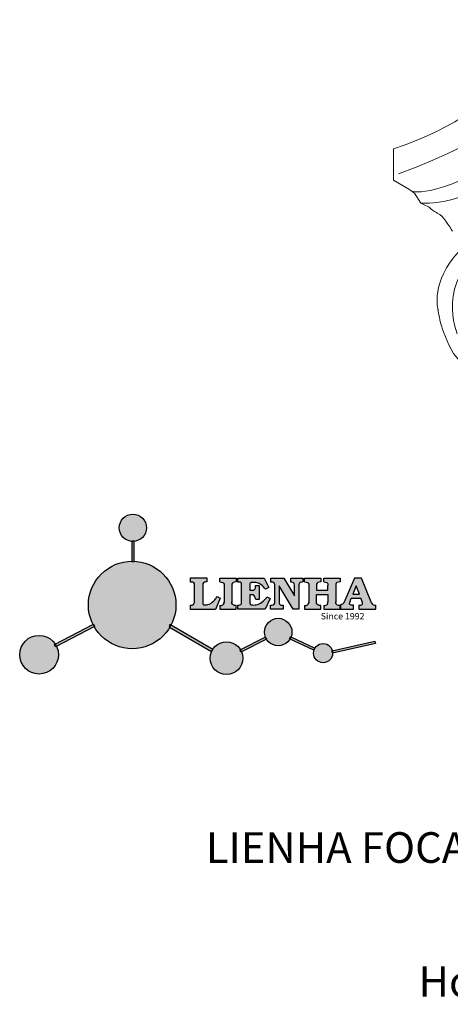
# Model space of a CAD drawing. Units: millimetres. Extents: x 8767 to 9310, y 1314 to 1762.
# Drawn here: x 8767 to 8948, y 1314 to 1728 of the extents above; entities that cross this region are included whole.
import ezdxf

# ---------------------------------------------------------------- set-up
doc = ezdxf.new("R2010")
doc.units = ezdxf.units.MM
for name, color, linetype in [('columnas', 6, 'Continuous'), ('layer 1', 7, 'Continuous'), ('圖層1', 7, 'Continuous')]:
    doc.layers.add(name, color=color, linetype=linetype)
doc.styles.get("Standard").update_dxf_attribs({"font": 'txt', "bigfont": 'gbcbig.shx'})

# ---------------------------------------------------------------- blocks, each defined once
blk = doc.blocks.new('sssss')
h = blk.add_hatch(color=251)
h.dxf.hatch_style = 1
h.paths.add_polyline_path([(8751.35785266179, 682.5198962996559, 0.115350839675678), (8752.910808476643, 675.8780180328757), (8753.053770307119, 675.9532474022342), (8753.441175242953, 675.191660310317), (8753.311215727534, 675.1234981482563, 0.7701892049085174), (8781.317635308911, 682.5198962996559, 0.4015392785660513), (8766.988651646274, 697.4856392909896), (8766.988628702971, 697.4495991211959), (8766.188628702972, 697.4495991211959), (8766.188660180871, 697.4990457442988, 0.4113015592972947)])
h.paths.add_polyline_path([(8766.193034388352, 704.3702093493187), (8766.993034388352, 704.3702093493187), (8766.992998943068, 704.3145306135957, 0.3889664689607633), (8771.244479564895, 708.9527880404106, 1), (8761.932777841048, 708.9527880404106, 0.3895088785995507), (8766.192998463279, 704.3137769429977)])
h.paths.add_polyline_path([(8766.188660180871, 697.4990457442988, -0.01335534559742372), (8766.988651646274, 697.4856392909896), (8766.992998943068, 704.3145306135957, -0.04303630846394867), (8766.192998463279, 704.3137769429977)])
h.paths.add_polyline_path([(8739.723569385544, 668.938629546423), (8740.112123785992, 668.2007373094414), (8753.311215727534, 675.1234981482563, -0.0142583688957946), (8752.910808476643, 675.8780180328757)])
h.paths.add_polyline_path([(8741.071877051349, 665.4811088033853, 1), (8727.824243612824, 665.4811088033853, 1)])
h.paths.add_polyline_path([(8804.216158116145, 664.2853381157565, -1), (8793.036771613963, 664.2853381157565, -0.1069263683947251), (8793.536545022114, 666.5956165911216), (8778.935616004683, 675.0200409426359), (8779.252624535027, 675.7836259672475), (8793.929552149953, 667.3157970889195, -0.7478900698552828)])
h.paths.add_polyline_path([(8793.929552149953, 667.3157970889195), (8793.94681870416, 667.3058351793037), (8793.534736895885, 666.5916288453201, 0.1067283034962338), (8793.036771613963, 664.2853381157565, 1), (8804.216158116145, 664.2853381157565, 0.09851064394386425), (8803.790504990859, 666.4248147387581), (8803.57622136904, 666.3160438186017), (8803.262984380384, 667.128152277601), (8803.398093877984, 667.196734207713, 0.5530574665496997)], flags=16)
h.paths.add_polyline_path([(8803.398093877984, 667.196734207713, -0.03878743004510442), (8803.790504990859, 666.4248147387581), (8812.297121523303, 670.7427952722056), (8811.905173807188, 671.5149499625581)])
h.paths.add_polyline_path([(8811.649470965556, 673.2408957926285, 0.7625205117181535), (8820.378743312991, 670.8450613645762), (8820.254454865824, 670.9037677241782), (8820.602570268205, 671.6407700368762), (8820.732392289998, 671.5794499506628, 0.09070736688855544), (8821.036303574394, 673.2408957926285, 1)])
h.paths.add_polyline_path([(8820.732392289998, 671.5794499506628, -0.04349955818087825), (8820.378743312991, 670.8450613645762), (8828.56968267585, 666.9761560666396, -0.06251000547456693), (8828.904114188479, 667.719621822813)])
h.paths.add_polyline_path([(8828.425563815892, 666.015603342198, 1), (8834.971770068836, 666.0156033421923), (8834.841964589084, 666.8079758307266), (8834.872651236114, 666.8149954734813, 0.6439082228864659), (8829.009408456743, 667.8813720508111), (8828.54944748288, 666.9075791672745, 0.06911170800943003)])
h.paths.add_polyline_path([(8834.872651236114, 666.8149954734813, -0.06175990561412845), (8834.971770068836, 666.0156033421954), (8849.604579836556, 669.3598517725634), (8849.425220126055, 670.1439298687903)])
h = blk.add_hatch(color=251)
h.dxf.hatch_style = 1
h.paths.add_polyline_path([(8781.317635308911, 682.5198962996559, 0.4015392785660513), (8766.988651646274, 697.4856392909896), (8766.988628702971, 697.4495991211959), (8766.188628702972, 697.4495991211959), (8766.188660180871, 697.4990457442988, 0.4113015592972947), (8751.35785266179, 682.5198962996559, 1)])
h.paths.add_polyline_path([(8766.993034388352, 704.3702093493187), (8766.193034388352, 704.3702093493187), (8766.188628702972, 697.4495991211959), (8766.988628702971, 697.4495991211959)])
h.paths.add_polyline_path([(8766.992998943068, 704.3145306135957, -0.04303630846394868), (8766.192998463279, 704.3137769429977), (8766.188628702972, 697.4495991211959), (8766.988628702971, 697.4495991211959)], flags=17)
h = blk.add_hatch(color=251)
h.dxf.hatch_style = 1
h.paths.add_polyline_path([(8741.071877051349, 665.4811088033853, 1), (8727.824243612824, 665.4811088033853, 1)])
h.paths.add_polyline_path([(8781.317635308911, 682.5198962996559, 0.4015392785660513), (8766.988651646274, 697.4856392909896), (8766.988628702971, 697.4495991211959), (8766.188628702972, 697.4495991211959), (8766.188660180871, 697.4990457442988, 0.4113015592972948), (8751.35785266179, 682.5198962996559, 1)])
h.paths.add_polyline_path([(8804.216158116145, 664.2853381157565, 0.09851064394386422), (8803.790504990859, 666.4248147387581), (8803.57622136904, 666.3160438186017), (8803.262984380384, 667.128152277601), (8803.398093877984, 667.196734207713, 0.7577400124336191), (8793.036771613963, 664.2853381157565, 1)])
h.paths.add_polyline_path([(8821.036303574394, 673.2408957926285, 1), (8811.649470965556, 673.2408957926285, 0.7625205117181535), (8820.378743312991, 670.8450613645762), (8820.254454865824, 670.9037677241782), (8820.602570268205, 671.6407700368762), (8820.732392289998, 671.5794499506628, 0.09070736688855524)])
h.paths.add_polyline_path([(8834.971770068836, 666.0156033421953), (8834.841964589084, 666.8079758307266), (8834.872651236114, 666.8149954734813, 0.8836650257984343), (8828.425563815892, 666.015603342198, 1)])
h = blk.add_hatch(color=251)
h.dxf.hatch_style = 1
edge = h.paths.add_edge_path()
edge.add_arc((8791.663702659598, 688.975499133919), 1.429615297815799, 82.35482054634622, 144.5089244082604, ccw=False)
edge.add_line((8791.853895751636, 690.3924065012123), (8791.853895751636, 691.7561910191331))
edge.add_line((8791.853895751636, 691.7561910191331), (8786.350754618192, 691.7561910191331))
edge.add_line((8786.350754618192, 691.7561910191331), (8786.350754618192, 690.370409646408))
edge.add_arc((8786.564278732712, 689.0654641698386), 1.322299226461498, 32.67446924145531, 99.29277758435978, ccw=False)
edge.add_line((8787.677325993785, 689.7793276294152), (8787.677325993785, 689.4110294738958))
edge.add_line((8787.677325993785, 689.4110294738958), (8787.677325993785, 683.4303439289345))
edge.add_arc((8786.572618459688, 683.4863001178793), 1.106123786460196, 258.2912354742974, 357.1003042149035, ccw=False)
edge.add_line((8786.348144923333, 682.4031927998127), (8786.348144923333, 681.0036379635366))
edge.add_line((8786.348144923333, 681.0036379635366), (8794.848376331056, 681.0036379635366))
edge.add_line((8794.848376331056, 681.0036379635366), (8796.490271942648, 684.7940683722719))
edge.add_line((8796.490271942648, 684.7940683722719), (8795.395283734626, 685.3647946628487))
edge.add_spline(control_points=[(8795.395283734626, 685.3647946628486), (8795.161131906623, 685.0013114743819), (8794.478091987565, 683.9410014620921), (8792.966265353312, 682.7320947834638), (8791.461832108847, 682.4204699534286), (8790.537250955464, 682.6546555177289), (8790.512056270814, 682.9517587949645), (8790.499701365108, 683.0974515482768)], knot_values=[0, 0, 0, 0, 1.298457596043685, 3.787706373508245, 5.496753905335588, 5.909535791461151, 6.306729645288142, 6.306729645288142, 6.306729645288142, 6.306729645288142], degree=3, periodic=0)
edge.add_line((8790.499701365108, 683.0974515482768), (8790.499701365108, 689.8054996677595))
edge = h.paths.add_edge_path()
edge.add_spline(control_points=[(8800.485434816736, 689.1569915288638), (8800.482800343285, 689.4537792087385), (8800.479130638081, 689.867191343407), (8801.09429115945, 690.3315132611575), (8801.565804480024, 690.3628747815563), (8801.927754966882, 690.3869490061471)], knot_values=[0, 0, 0, 0, 0.8166137428695756, 1.137506889712446, 2.197605709666741, 2.197605709666741, 2.197605709666741, 2.197605709666741], degree=3, periodic=0)
edge.add_line((8801.927754966882, 690.3869490061471), (8801.927754966882, 691.7463635523311))
edge.add_line((8801.927754966882, 691.7463635523311), (8796.348597900667, 691.7463635523311))
edge.add_line((8796.348597900667, 691.7463635523311), (8796.348597900667, 690.3869490061471))
edge.add_spline(control_points=[(8796.348597900667, 690.3869490061471), (8796.710548387528, 690.3628747815563), (8797.1820617081, 690.3315132611577), (8797.797222229467, 689.8671913434068), (8797.793552524265, 689.4537792087386), (8797.790918050814, 689.1569915288638)], knot_values=[0, 0, 0, 0, 1.060098819954295, 1.380991966797165, 2.197605709666741, 2.197605709666741, 2.197605709666741, 2.197605709666741], degree=3, periodic=0)
edge.add_line((8797.790918050814, 689.1569915288635), (8797.790918050814, 683.5574527223752))
edge.add_spline(control_points=[(8797.790918050814, 683.557452722375), (8797.793552524265, 683.2606650425002), (8797.797222229467, 682.8472529078318), (8797.1820617081, 682.3829309900814), (8796.710548387528, 682.3515694696825), (8796.348597900667, 682.3274952450918)], knot_values=[0, 0, 0, 0, 0.8166137428695756, 1.137506889712446, 2.197605709666741, 2.197605709666741, 2.197605709666741, 2.197605709666741], degree=3, periodic=0)
edge.add_line((8796.348597900667, 682.3274952450918), (8796.348597900667, 681.0180806989079))
edge.add_line((8796.348597900667, 681.0180806989079), (8801.927754966882, 681.0180806989079))
edge.add_line((8801.927754966882, 681.0180806989079), (8801.927754966882, 682.3274952450918))
edge.add_spline(control_points=[(8801.927754966882, 682.3274952450918), (8801.565804480022, 682.3515694696827), (8801.09429115945, 682.3829309900815), (8800.479130638081, 682.8472529078318), (8800.482800343285, 683.2606650425004), (8800.485434816736, 683.557452722375)], knot_values=[0, 0, 0, 0, 1.060098819954295, 1.380991966797165, 2.197605709666741, 2.197605709666741, 2.197605709666741, 2.197605709666741], degree=3, periodic=0)
edge.add_line((8800.485434816736, 683.5574527223753), (8800.485434816736, 689.1569915288638))
edge = h.paths.add_edge_path()
edge.add_spline(control_points=[(8806.605926297067, 689.4183022678193), (8806.607609484521, 689.6135081480107), (8806.610366541096, 689.9332548608846), (8806.93509192114, 690.153448489273), (8807.750012740247, 690.1985803118275), (8808.996458488167, 690.2550522987767), (8810.782912987559, 689.4386121245492), (8811.565847944807, 688.4583098090698), (8812.017836363995, 687.8923811967405)], knot_values=[0, 0, 0, 0, 0.5483819909338147, 0.8982482434876604, 1.03770937836788, 2.995141387951216, 4.566522699949912, 6.712628108131637, 6.712628108131637, 6.712628108131637, 6.712628108131637], degree=3, periodic=0)
edge.add_line((8812.017836363995, 687.8923811967405), (8813.108442182807, 688.468619620831))
edge.add_line((8813.108442182807, 688.468619620831), (8811.574880967213, 691.7375974009063))
edge.add_line((8811.574880967213, 691.7375974009063), (8802.539536370206, 691.7375974009063))
edge.add_line((8802.539536370206, 691.7375974009063), (8802.539536370206, 690.3677583300151))
edge.add_spline(control_points=[(8802.539536370206, 690.3677583300152), (8802.647800906583, 690.3659317331537), (8803.012704501232, 690.3597752226002), (8803.69571973854, 690.1942030258169), (8803.76581945093, 689.6775186617342), (8803.797799196227, 689.4418053641906)], knot_values=[0, 0, 0, 0, 0.3307862871099867, 1.114908992996196, 1.772728144838358, 1.772728144838358, 1.772728144838358, 1.772728144838358], degree=3, periodic=0)
edge.add_line((8803.797799196227, 689.4418053641906), (8803.797799196227, 683.2212569277692))
edge.add_spline(control_points=[(8803.797799196227, 683.2212569277798), (8803.782496626478, 683.1253654671201), (8803.728305611145, 682.785784880335), (8803.182556191077, 682.4882801153461), (8802.755995987072, 682.4273982907594), (8802.56320812996, 682.3998821830937)], knot_values=[0, 0, 0, 0, 0.2839905875651189, 1.005696333160131, 1.600874103365875, 1.600874103365875, 1.600874103365875, 1.600874103365875], degree=3, periodic=0)
edge.add_line((8802.56320812996, 682.3998821830937), (8802.56320812996, 681.030129198181))
edge.add_line((8802.56320812996, 681.030129198181), (8811.858778081087, 681.030129198181))
edge.add_line((8811.858778081087, 681.030129198181), (8813.565074681092, 684.7322899973838))
edge.add_line((8813.565074681092, 684.7322899973838), (8812.462386024143, 685.2863109298561))
edge.add_spline(control_points=[(8812.462386024143, 685.2863109298561), (8812.073240864982, 684.758775357263), (8811.232838435537, 683.619503375105), (8809.41991432586, 682.662753381161), (8807.85101361242, 682.3846862463433), (8806.842633594233, 682.6691762438029), (8806.652387589367, 683.0076623526388), (8806.59691565783, 683.106358134814)], knot_values=[0, 0, 0, 0, 1.949563358444707, 4.210299792296686, 5.915088524522044, 6.723898937285173, 7.056798839589701, 7.056798839589701, 7.056798839589701, 7.056798839589701], degree=3, periodic=0)
edge.add_line((8806.59691565783, 683.106358134814), (8806.59691565783, 686.0276541392303))
edge.add_line((8806.59691565783, 686.0276541392303), (8807.451375983186, 686.0276541392303))
edge.add_spline(control_points=[(8807.451375983186, 686.0276541392304), (8807.631777656781, 686.0018420106691), (8808.128036397038, 685.9308366028594), (8808.453445931467, 685.1633521263014), (8808.572992425463, 684.640543912212), (8808.626275616922, 684.4075225224893)], knot_values=[0, 0, 0, 0, 0.5218706170763101, 1.435590090969231, 2.170323915007709, 2.170323915007709, 2.170323915007709, 2.170323915007709], degree=3, periodic=0)
edge.add_line((8808.626275616922, 684.4075225224893), (8809.825831029424, 684.4075225224893))
edge.add_line((8809.825831029424, 684.4075225224893), (8809.825831029424, 689.2053174358985))
edge.add_line((8809.825831029424, 689.2053174358985), (8808.609389011539, 689.2053174358985))
edge.add_spline(control_points=[(8808.609389011539, 689.2053174358985), (8808.593270113683, 688.9041424836149), (8808.566891112672, 688.4112617394794), (8808.292394560733, 687.6680001332286), (8807.475288722362, 687.512102178384), (8806.931844255545, 687.5409438174277), (8806.605926297065, 687.5582409079129)], knot_values=[0, 0, 0, 0, 0.9182159897946773, 1.502684658520608, 2.170044253110361, 3.169942970283343, 3.169942970283343, 3.169942970283343, 3.169942970283343], degree=3, periodic=0)
edge.add_line((8806.605926297065, 687.5582409079129), (8806.605926297065, 689.4183022678193))
edge = h.paths.add_edge_path()
edge.add_spline(control_points=[(8823.44933782195, 689.4645288139651), (8823.470750565284, 689.6674349135222), (8823.50795653071, 690.0199968065582), (8824.083301698658, 690.3700955862865), (8824.516848734287, 690.3923646603216), (8824.808460689992, 690.4073432617131)], knot_values=[0, 0, 0, 0, 0.5748148727375677, 0.9987763804044002, 1.86982421762086, 1.86982421762086, 1.86982421762086, 1.86982421762086], degree=3, periodic=0)
edge.add_line((8824.808460689992, 690.4073432617131), (8824.808460689992, 691.7375974009063))
edge.add_line((8824.808460689992, 691.7375974009063), (8820.6112744217, 691.7375974009063))
edge.add_line((8820.6112744217, 691.7375974009063), (8820.6112744217, 690.3938797395415))
edge.add_spline(control_points=[(8820.611274421699, 690.3938797395415), (8820.740705815286, 690.3818652669221), (8821.082879990032, 690.3501029398723), (8821.710721269774, 690.174045190455), (8821.852694232868, 689.705282055171), (8821.927521903086, 689.4582177371889)], knot_values=[0, 0, 0, 0, 0.3951318244673811, 1.044599012707866, 1.768374492736181, 1.768374492736181, 1.768374492736181, 1.768374492736181], degree=3, periodic=0)
edge.add_line((8821.927521903086, 689.4582177371889), (8821.927521903086, 685.6439331996263))
edge.add_line((8821.927521903086, 685.6439331996263), (8818.313832212478, 691.7375974009063))
edge.add_line((8818.313832212478, 691.7375974009063), (8813.754858767043, 691.7375974009063))
edge.add_line((8813.754858767043, 691.7375974009063), (8813.754858767043, 690.3520419540312))
edge.add_spline(control_points=[(8813.754858767043, 690.3520419540312), (8814.000393633112, 690.3433005353548), (8814.39681647435, 690.3291872728128), (8815.021101141308, 690.0884886880949), (8815.089735241465, 689.697716384108), (8815.129710683215, 689.4701138448478)], knot_values=[0, 0, 0, 0, 0.7453903512283935, 1.203453365277512, 1.842397138430019, 1.842397138430019, 1.842397138430019, 1.842397138430019], degree=3, periodic=0)
edge.add_line((8815.129710683215, 689.4701138448478), (8815.129710683215, 683.1268352278307))
edge.add_spline(control_points=[(8815.129710683215, 683.1268352278307), (8814.977355311297, 682.8989529841897), (8814.647890150387, 682.4061626143786), (8814.04876333048, 682.3962630878358), (8813.726692176246, 682.3909414233165)], knot_values=[0, 0, 0, 0, 0.7757536034393213, 1.677550207569673, 1.677550207569673, 1.677550207569673, 1.677550207569673], degree=3, periodic=0)
edge.add_line((8813.726692176246, 682.3909414233165), (8813.726692176246, 681.030129198181))
edge.add_line((8813.726692176246, 681.030129198181), (8818.018767626994, 681.030129198181))
edge.add_line((8818.018767626994, 681.030129198181), (8818.018767626994, 682.3993429275308))
edge.add_spline(control_points=[(8818.018767626994, 682.3993429275308), (8817.839811578433, 682.4080203832764), (8817.510497751382, 682.4239885843159), (8816.925121369917, 682.549629543317), (8816.752162436343, 682.9185307089359), (8816.648450589151, 683.1397359426152)], knot_values=[0, 0, 0, 0, 0.5440122659116727, 1.001088047549016, 1.685653653102974, 1.685653653102974, 1.685653653102974, 1.685653653102974], degree=3, periodic=0)
edge.add_line((8816.648450589151, 683.1397359426152), (8816.648450589151, 689.0639983688774))
edge.add_line((8816.648450589151, 689.0639983688774), (8821.468566662244, 681.030129198181))
edge.add_line((8821.468566662244, 681.030129198181), (8823.44933782195, 681.030129198181))
edge.add_line((8823.44933782195, 681.030129198181), (8823.449337821952, 689.4645288139651))
edge = h.paths.add_edge_path()
edge.add_line((8844.840856628805, 691.7463635523311), (8842.425755494807, 691.7463635523311))
edge.add_line((8842.425755494807, 691.7463635523311), (8838.821618035296, 683.2393033101043))
edge.add_spline(control_points=[(8838.821618035296, 683.2393033101043), (8838.679779689926, 683.0937724664017), (8838.353462985167, 682.7589607112665), (8837.926287443444, 682.5655278873443), (8837.68479002097, 682.4561734795275)], knot_values=[0, 0, 0, 0, 0.6046864951579742, 1.391156277249104, 1.391156277249104, 1.391156277249104, 1.391156277249104], degree=3, periodic=0)
edge.add_line((8837.684790020972, 682.4561734795275), (8837.684790020972, 681.021187626272))
edge.add_line((8837.684790020972, 681.021187626272), (8842.1334370089, 681.021187626272))
edge.add_line((8842.1334370089, 681.021187626272), (8842.1334370089, 682.4019068278502))
edge.add_spline(control_points=[(8842.1334370089, 682.4019068278502), (8841.879538554515, 682.4113613472947), (8841.422123798959, 682.4283942855658), (8840.639569031018, 682.7000771267384), (8840.759569328371, 683.1441472387181), (8840.815770709398, 683.352124669742)], knot_values=[0, 0, 0, 0, 0.7983340586575285, 1.438251285053384, 2.001963553789766, 2.001963553789766, 2.001963553789766, 2.001963553789766], degree=3, periodic=0)
edge.add_line((8840.815770709398, 683.3521246697419), (8841.362904351854, 684.8673613339147))
edge.add_line((8841.362904351854, 684.8673613339147), (8844.606623869988, 684.8673613339147))
edge.add_line((8844.606623869988, 684.8673613339147), (8845.153757512444, 683.3521246697421))
edge.add_spline(control_points=[(8845.153757512444, 683.352124669742), (8845.20995889347, 683.1441472387182), (8845.329959190825, 682.7000771267384), (8844.600554716842, 682.4468466974151), (8844.177413563157, 682.4161741539631), (8843.965981722915, 682.4070088622148)], knot_values=[0.1359712517833325, 0.1359712517833325, 0.1359712517833325, 0.1359712517833325, 0.6996835205197138, 1.33960074691557, 2.001963553789766, 2.001963553789766, 2.001963553789766, 2.001963553789766], degree=3, periodic=0)
edge.add_line((8843.965981722915, 682.4070088622148), (8843.965981722915, 681.021187626272))
edge.add_line((8843.965981722915, 681.021187626272), (8849.716279910177, 681.021187626272))
edge.add_line((8849.716279910177, 681.021187626272), (8849.716279910177, 682.3951913094019))
edge.add_arc((8849.5816458084, 683.7950444191022), 1.406312579087307, 202.4551565586334, 275.4936564268884, ccw=False)
edge.add_line((8848.281961589077, 683.2578889479926), (8844.840856628805, 691.7463635523311))
h.paths.add_polyline_path([(8841.855863552108, 686.2227956217948), (8843.02809336681, 689.0982394728584), (8844.140809101242, 686.2227956217948)], flags=16)
edge = h.paths.add_edge_path()
edge.add_spline(control_points=[(8836.049661261311, 689.1569915288638), (8836.047026787863, 689.4537792087385), (8836.04335708266, 689.867191343407), (8836.658517604024, 690.3315132611575), (8837.130030924598, 690.3628747815563), (8837.491981411458, 690.3869490061471)], knot_values=[0, 0, 0, 0, 0.8166137428695756, 1.137506889712446, 2.197605709666741, 2.197605709666741, 2.197605709666741, 2.197605709666741], degree=3, periodic=0)
edge.add_line((8837.491981411458, 690.3869490061471), (8837.491981411458, 691.7463635523311))
edge.add_line((8837.491981411458, 691.7463635523311), (8831.912824345243, 691.7463635523311))
edge.add_line((8831.912824345243, 691.7463635523311), (8831.912824345243, 690.3869490061471))
edge.add_spline(control_points=[(8831.912824345243, 690.3869490061471), (8832.274774832104, 690.3628747815563), (8832.746288152675, 690.3315132611577), (8833.361448674043, 689.8671913434068), (8833.35777896884, 689.4537792087386), (8833.35514449539, 689.1569915288638)], knot_values=[0, 0, 0, 0, 1.060098819954295, 1.380991966797165, 2.197605709666741, 2.197605709666741, 2.197605709666741, 2.197605709666741], degree=3, periodic=0)
edge.add_line((8833.35514449539, 689.1569915288633), (8833.35514449539, 687.5453255747549))
edge.add_line((8833.35514449539, 687.5453255747549), (8829.47480472186, 687.5453255747549))
edge.add_line((8829.47480472186, 687.5453255747549), (8829.47480472186, 689.1569915288622))
edge.add_spline(control_points=[(8829.47480472186, 689.1569915288638), (8829.47217024841, 689.4537792087385), (8829.468500543207, 689.867191343407), (8830.083661064575, 690.3315132611575), (8830.555174385147, 690.3628747815563), (8830.917124872007, 690.3869490061471)], knot_values=[0, 0, 0, 0, 0.8166137428695756, 1.137506889712446, 2.197605709666741, 2.197605709666741, 2.197605709666741, 2.197605709666741], degree=3, periodic=0)
edge.add_line((8830.917124872007, 690.3869490061471), (8830.917124872007, 691.7463635523311))
edge.add_line((8830.917124872007, 691.7463635523311), (8825.337967805792, 691.7463635523311))
edge.add_line((8825.337967805792, 691.7463635523311), (8825.337967805792, 690.3869490061471))
edge.add_spline(control_points=[(8825.337967805792, 690.3869490061471), (8825.69991829265, 690.3628747815563), (8826.17143161322, 690.3315132611577), (8826.786592134593, 689.8671913434068), (8826.78292242939, 689.4537792087386), (8826.780287955939, 689.1569915288638)], knot_values=[0, 0, 0, 0, 1.060098819954295, 1.380991966797165, 2.197605709666741, 2.197605709666741, 2.197605709666741, 2.197605709666741], degree=3, periodic=0)
edge.add_line((8826.780287955939, 689.1569915288624), (8826.780287955939, 683.5574527223747))
edge.add_spline(control_points=[(8826.780287955939, 683.557452722375), (8826.782922429387, 683.2606650425002), (8826.78659213459, 682.8472529078318), (8826.171431613226, 682.3829309900814), (8825.699918292652, 682.3515694696825), (8825.337967805792, 682.3274952450918)], knot_values=[0, 0, 0, 0, 0.8166137428695756, 1.137506889712446, 2.197605709666741, 2.197605709666741, 2.197605709666741, 2.197605709666741], degree=3, periodic=0)
edge.add_line((8825.337967805792, 682.3274952450918), (8825.337967805792, 681.0180806989079))
edge.add_line((8825.337967805792, 681.0180806989079), (8830.917124872007, 681.0180806989079))
edge.add_line((8830.917124872007, 681.0180806989079), (8830.917124872007, 682.3274952450918))
edge.add_spline(control_points=[(8830.917124872007, 682.3274952450918), (8830.555174385147, 682.3515694696827), (8830.083661064575, 682.3829309900815), (8829.468500543204, 682.8472529078318), (8829.472170248411, 683.2606650425004), (8829.47480472186, 683.557452722375)], knot_values=[0, 0, 0, 0, 1.060098819954295, 1.380991966797165, 2.197605709666741, 2.197605709666741, 2.197605709666741, 2.197605709666741], degree=3, periodic=0)
edge.add_line((8829.47480472186, 683.557452722375), (8829.47480472186, 686.0670790809495))
edge.add_line((8829.47480472186, 686.0670790809495), (8833.35514449539, 686.067079080949))
edge.add_line((8833.35514449539, 686.067079080949), (8833.35514449539, 683.5574527223741))
edge.add_spline(control_points=[(8833.35514449539, 683.557452722375), (8833.35777896884, 683.2606650425002), (8833.361448674044, 682.8472529078318), (8832.746288152674, 682.3829309900814), (8832.274774832102, 682.3515694696825), (8831.912824345243, 682.3274952450918)], knot_values=[0, 0, 0, 0, 0.8166137428695756, 1.137506889712446, 2.197605709666741, 2.197605709666741, 2.197605709666741, 2.197605709666741], degree=3, periodic=0)
edge.add_line((8831.912824345243, 682.3274952450918), (8831.912824345243, 681.0180806989079))
edge.add_line((8831.912824345243, 681.0180806989079), (8837.491981411458, 681.0180806989079))
edge.add_line((8837.491981411458, 681.0180806989079), (8837.491981411458, 682.3274952450918))
edge.add_spline(control_points=[(8837.491981411458, 682.3274952450918), (8837.1300309246, 682.3515694696827), (8836.658517604026, 682.3829309900815), (8836.043357082657, 682.8472529078318), (8836.04702678786, 683.2606650425004), (8836.049661261311, 683.557452722375)], knot_values=[0, 0, 0, 0, 1.060098819954295, 1.380991966797165, 2.197605709666741, 2.197605709666741, 2.197605709666741, 2.197605709666741], degree=3, periodic=0)
edge.add_line((8836.049661261311, 683.5574527223753), (8836.049661261311, 689.1569915288648))
h = blk.add_hatch(color=251)
h.dxf.hatch_style = 1
h.paths.add_polyline_path([(8793.534736895885, 666.5916288453201, 0.1067283034962341), (8793.036771613963, 664.2853381157565, 1), (8804.216158116145, 664.2853381157565, 0.09851064394386422), (8803.790504990859, 666.4248147387581), (8803.57622136904, 666.3160438186017), (8803.262984380384, 667.128152277601), (8803.398093877984, 667.196734207713, 0.5530574665496993), (8793.929552149953, 667.3157970889195), (8793.94681870416, 667.3058351793037)])
at = {"color": 251}
for p, q in [((8786.350754618192, 690.3704096464077), (8786.350754618192, 691.7561910191331)), ((8786.350754618192, 691.7561910191331), (8791.853895751636, 691.7561910191331)), ((8791.853895751636, 691.7561910191331), (8791.853895751636, 690.3924065012123)), ((8796.348597900667, 690.3863650833313), (8796.348597900667, 691.7463635523311)), ((8796.348597900667, 691.7463635523311), (8801.927754966882, 691.7463635523311)), ((8801.927754966882, 691.7463635523311), (8801.927754966882, 690.3869490061471)), ((8802.539536370206, 690.3677583300152), (8802.539536370206, 691.7375974009063)), ((8802.539536370206, 691.7375974009063), (8811.574880967213, 691.7375974009063)), ((8811.574880967213, 691.7375974009063), (8813.108442182807, 688.468619620831)), ((8813.754858767043, 690.3520419540312), (8813.754858767043, 691.7375974009063)), ((8813.754858767043, 691.7375974009063), (8818.313832212478, 691.7375974009063)), ((8818.313832212478, 691.7375974009063), (8821.927521903086, 685.6439331996263)), ((8820.6112744217, 690.3938797395415), (8820.6112744217, 691.7375974009063)), ((8820.6112744217, 691.7375974009063), (8824.808460689992, 691.7375974009063)), ((8824.808460689992, 691.7375974009063), (8824.808460689992, 690.4073432617131)), ((8825.337967805792, 690.3863650833313), (8825.337967805792, 691.7463635523311)), ((8825.337967805792, 691.7463635523311), (8830.917124872007, 691.7463635523311)), ((8830.917124872007, 691.7463635523311), (8830.917124872007, 690.3869490061471)), ((8831.912824345243, 690.3863650833313), (8831.912824345243, 691.7463635523311)), ((8831.912824345243, 691.7463635523311), (8837.491981411458, 691.7463635523311)), ((8837.491981411458, 691.7463635523311), (8837.491981411458, 690.3869490061471)), ((8842.425755494807, 691.7463635523311), (8838.821618035296, 683.2393033101043)), ((8844.840856628805, 691.7463635523311), (8842.425755494807, 691.7463635523311)), ((8848.281961589077, 683.2578889479923), (8844.840856628805, 691.7463635523311)), ((8787.677325993785, 689.4110294738958), (8787.677325993785, 689.7793276294152)), ((8787.677325993785, 683.4303439289345), (8787.677325993785, 689.4110294738958)), ((8790.499701365108, 689.8054996677595), (8790.499701365108, 683.0974515482768)), ((8797.790918050814, 689.1569915288638), (8797.790918050814, 683.4054500605797)), ((8800.485434816736, 689.1569915288638), (8800.485434816736, 683.4054500605797)), ((8803.797799196227, 683.2212569277798), (8803.797799196227, 689.4418053641906)), ((8806.605926297065, 689.4183022678193), (8806.605926297065, 687.5582409079129)), ((8808.609389011539, 689.2053174358985), (8809.825831029424, 689.2053174358985)), ((8809.825831029424, 689.2053174358985), (8809.825831029424, 684.4075225224893)), ((8813.108442182807, 688.468619620831), (8812.017836363995, 687.8923811967405)), ((8815.129710683215, 683.1268352278307), (8815.129710683215, 689.4701138448478)), ((8821.468566662244, 681.030129198181), (8816.648450589151, 689.0639983688774)), ((8816.648450589151, 689.0639983688774), (8816.648450589151, 683.1397359426152)), ((8821.927521903086, 685.6439331996263), (8821.927521903086, 689.4582177371889)), ((8823.449337821952, 689.4645288139651), (8823.44933782195, 681.030129198181)), ((8826.780287955939, 689.1569915288638), (8826.780287955939, 683.4054500605797)), ((8836.049661261311, 689.1569915288638), (8836.049661261311, 683.4054500605797)), ((8796.490271942648, 684.7940683722719), (8794.848376331056, 681.0036379635366)), ((8795.395283734626, 685.3647946628487), (8796.490271942648, 684.7940683722719)), ((8807.451375983186, 686.0276541392303), (8806.59691565783, 686.0276541392303)), ((8806.59691565783, 686.0276541392303), (8806.59691565783, 683.106358134814)), ((8812.462386024143, 685.2863109298561), (8813.565074681092, 684.7322899973838)), ((8840.815770709398, 683.352124669742), (8841.362904351854, 684.8673613339147)), ((8841.362904351854, 684.8673613339147), (8844.606623869986, 684.8673613339147)), ((8845.153757512444, 683.352124669742), (8844.606623869988, 684.8673613339147)), ((8786.348144923333, 681.0036379635366), (8786.348144923333, 682.4031927998127)), ((8796.348597900667, 682.3280791679076), (8796.348597900667, 681.0180806989079)), ((8801.927754966882, 681.0177799209376), (8801.927754966882, 682.3274952450918)), ((8802.56320812996, 681.030129198181), (8802.56320812996, 682.3998821830937)), ((8809.825831029424, 684.4075225224893), (8808.626275616922, 684.4075225224893)), ((8813.565074681092, 684.7322899973838), (8811.858778081087, 681.030129198181)), ((8813.726692176246, 681.030129198181), (8813.726692176246, 682.3909414233165)), ((8818.018767626994, 682.3993429275308), (8818.018767626994, 681.030129198181)), ((8825.337967805792, 682.3280791679076), (8825.337967805792, 681.0180806989079)), ((8830.917124872007, 681.0177799209376), (8830.917124872007, 682.3274952450918)), ((8831.912824345243, 682.3280791679076), (8831.912824345243, 681.0180806989079)), ((8837.491981411458, 681.0177799209376), (8837.491981411458, 682.3274952450918)), ((8837.684790020972, 682.4561734795275), (8837.684790020972, 681.0211876262721)), ((8842.1334370089, 681.021187626272), (8842.1334370089, 682.4019068278502)), ((8843.965981722915, 682.4070088622109), (8843.965981722915, 681.021187626272)), ((8849.716279910177, 681.021187626272), (8849.716279910177, 682.3951913094019)), ((8794.848376331056, 681.0036379635366), (8786.348144923333, 681.0036379635366)), ((8796.348597900667, 681.0180806989079), (8801.927754966882, 681.0180806989079)), ((8811.858778081087, 681.030129198181), (8802.56320812996, 681.030129198181)), ((8818.018767626994, 681.030129198181), (8813.726692176246, 681.030129198181)), ((8823.44933782195, 681.030129198181), (8821.468566662244, 681.030129198181)), ((8825.337967805792, 681.0180806989079), (8830.917124872007, 681.0180806989079)), ((8831.912824345243, 681.0180806989079), (8837.491981411458, 681.0180806989079)), ((8837.684790020972, 681.021187626272), (8842.1334370089, 681.021187626272)), ((8843.965981722915, 681.021187626272), (8849.716279910177, 681.021187626272)), ((8741.071877051349, 665.4811088033853), (8741.071877051349, 665.4811088033853))]:
    blk.add_line(p, q, dxfattribs=at)
for points in [[(8766.993034388352, 704.3702093493187), (8766.193034388352, 704.3702093493187), (8766.188628702972, 697.4495991211959), (8766.988628702971, 697.4495991211959), (8766.993034388352, 704.3702093493187)], [(8829.47480472186, 689.1569915288638), (8829.47480472186, 687.5453255747549), (8833.35514449539, 687.5453255747549), (8833.35514449539, 689.1569915288638)], [(8841.855863552108, 686.2227956217948), (8844.140809101242, 686.2227956217948), (8843.02809336681, 689.0982394728584), (8841.855863552108, 686.2227956217948)], [(8829.47480472186, 683.557452722375), (8829.47480472186, 686.0670790809495), (8833.35514449539, 686.067079080949), (8833.35514449539, 683.557452722375)], [(8739.731486056779, 668.942795456879), (8753.053770307119, 675.9532474022342), (8753.441175242953, 675.191660310317), (8740.112123785992, 668.2007373094414), (8739.723570538961, 668.9386273560026)], [(8779.13755820187, 674.9035246057954), (8793.53691467952, 666.5954033066895), (8793.94681870416, 667.3058351793037), (8779.252624535027, 675.7836259672475), (8778.947103364551, 675.0477107847006)], [(8803.262984380384, 667.128152277601), (8811.905173807188, 671.5149499625581), (8812.297121523303, 670.7427952722056), (8803.57622136904, 666.3160438186017), (8803.262984380384, 667.128152277601)]]:
    blk.add_lwpolyline(points, dxfattribs=at)
for points in [[(8820.602570268205, 671.6407700368762), (8828.927737042786, 667.7084638124636), (8828.579621640403, 666.9714614997637), (8820.254454865824, 670.9037677241782)], [(8834.841964589084, 666.8079758307266), (8849.425220126055, 670.1439298687903), (8849.604579836556, 669.3598517725634), (8834.971770068836, 666.0156033421953)]]:
    blk.add_lwpolyline(points, close=True, dxfattribs=at)
for centre, radius in [((8766.588628702972, 708.9527880404106), 4.655850861924055), ((8766.33774398535, 682.5198962996559), 14.97989132356121), ((8816.342887269975, 673.2408957926285), 4.693416304419062), ((8734.448060332086, 665.4811088033853), 6.623816719262622), ((8798.626464865054, 664.2853381157565), 5.589693251090838), ((8831.698666942364, 666.015603342198), 3.273103126472535)]:
    blk.add_circle(centre, radius, dxfattribs=at)
for centre, radius, start, end in [((8786.564278732712, 689.0654641698386), 1.322299226461543, 32.67446924148771, 99.29277758440145), ((8791.663702659598, 688.9754991339196), 1.429615297815232, 82.35482054631977, 144.508924408282), ((8786.572618459688, 683.4863001178793), 1.106123786460178, 258.2912354743436, 357.1003042149021), ((8849.5816458084, 683.7950444191023), 1.406312579087406, 202.4551565586304, 275.4936564269209)]:
    blk.add_arc(centre, radius, start, end, dxfattribs=at)
for points in [[(8796.348597900667, 690.3869490061471), (8797.384396148764, 690.1612689288055), (8797.632826623798, 689.9581563719189), (8797.790918050814, 689.1569915288638)], [(8801.927754966882, 690.3869490061471), (8800.891956718786, 690.1612689288055), (8800.643526243752, 689.9581563719189), (8800.485434816736, 689.1569915288638)], [(8803.797799196227, 689.4418053641906), (8803.60082376201, 690.0694411780551), (8802.870021826202, 690.3536540357968), (8802.539536370206, 690.3677583300152)], [(8812.017836363995, 687.8923811967405), (8810.532785760228, 689.4417014113111), (8809.100498408605, 690.0880698589317), (8807.144579450067, 690.1650185416578), (8807.005970073935, 690.1496286426863), (8806.714711887587, 689.9557857589849), (8806.605926297067, 689.4183022678193)], [(8806.605926297065, 687.5582409079129), (8807.605825014238, 687.5582409079129), (8808.23837379561, 687.7709634212392), (8808.499909268068, 688.2936514939635), (8808.609389011539, 689.2053174358985)], [(8815.129710683215, 689.4701138448478), (8814.906967681305, 690.0689750143607), (8814.495821271286, 690.270916477088), (8813.754858767043, 690.3520419540312)], [(8821.927521903086, 689.4582177371889), (8821.60704064041, 690.1071728248214), (8821.00367488808, 690.3475005126037), (8820.611274421699, 690.3938797395415)], [(8824.808460689992, 690.4073432617131), (8823.949492184498, 690.2627837885233), (8823.603045024713, 690.0184116840192), (8823.44933782195, 689.4645288139651)], [(8825.337967805792, 690.3869490061471), (8826.373766053888, 690.1612689288055), (8826.622196528922, 689.9581563719189), (8826.780287955939, 689.1569915288638)], [(8830.917124872007, 690.3869490061471), (8829.88132662391, 690.1612689288055), (8829.632896148876, 689.9581563719189), (8829.47480472186, 689.1569915288638)], [(8831.912824345243, 690.3869490061471), (8832.94862259334, 690.1612689288055), (8833.197053068374, 689.9581563719189), (8833.35514449539, 689.1569915288638)], [(8837.491981411458, 690.3869490061471), (8836.456183163362, 690.1612689288055), (8836.207752688328, 689.9581563719189), (8836.049661261311, 689.1569915288638)], [(8790.499701365108, 683.0974515482768), (8790.602197611575, 682.7137101288573), (8790.98277704309, 682.5538721426905), (8792.676074666553, 682.7853599920837), (8794.650671106445, 684.3010540165081), (8795.395283734626, 685.3647946628486)], [(8806.59691565783, 683.106358134814), (8806.78154317902, 682.8293472625119), (8807.526937582857, 682.5154022569417), (8809.221012132733, 682.7062321313983), (8811.198461274758, 683.8019620771655), (8812.462386024143, 685.2863109298561)], [(8808.626275616922, 684.4075225224893), (8808.44107408464, 685.1185317943182), (8807.955445444644, 685.8925137714904), (8807.451375983186, 686.0276541392304)], [(8796.348597900667, 682.3274952450918), (8797.384396148764, 682.5531753224334), (8797.632826623798, 682.75628787932), (8797.790918050814, 683.557452722375)], [(8801.927754966882, 682.3274952450918), (8800.891956718786, 682.5531753224334), (8800.643526243752, 682.75628787932), (8800.485434816736, 683.557452722375)], [(8802.56320812996, 682.3998821830937), (8803.146142138634, 682.5199843049627), (8803.728874003868, 682.9457574328914), (8803.797799196227, 683.2212569277798)], [(8813.726692176246, 682.3909414233165), (8814.61497910875, 682.5464516826663), (8815.129710683215, 683.1268352278307)], [(8816.648450589151, 683.1397359426152), (8817.039947131087, 682.5781662443941), (8817.476485427122, 682.4426945268503), (8818.018767626994, 682.3993429275308)], [(8825.337967805792, 682.3274952450918), (8826.373766053888, 682.5531753224334), (8826.622196528922, 682.75628787932), (8826.780287955939, 683.557452722375)], [(8830.917124872007, 682.3274952450918), (8829.88132662391, 682.5531753224334), (8829.632896148876, 682.75628787932), (8829.47480472186, 683.557452722375)], [(8831.912824345243, 682.3274952450918), (8832.94862259334, 682.5531753224334), (8833.197053068374, 682.75628787932), (8833.35514449539, 683.557452722375)], [(8837.491981411458, 682.3274952450918), (8836.456183163362, 682.5531753224334), (8836.207752688328, 682.75628787932), (8836.049661261311, 683.557452722375)], [(8838.821618035296, 683.2393033101043), (8838.377047397998, 682.8294219786441), (8837.68479002097, 682.4561734795275)], [(8842.1334370089, 682.4019068278502), (8841.339455712692, 682.4851592781657), (8840.776688372784, 682.789768827869), (8840.815770709398, 683.352124669742)]]:
    blk.add_spline(points, degree=3, dxfattribs=at)
blk.add_open_spline([(8843.965981722915, 682.4070088622148), (8844.177413563157, 682.4161741539631), (8844.600554716842, 682.4468466974151), (8845.329959190825, 682.7000771267384), (8845.20995889347, 683.1441472387182), (8845.153757512444, 683.352124669742)], degree=3, knots=[0.1359712517833325, 0.1359712517833325, 0.1359712517833325, 0.1359712517833325, 0.7983340586575285, 1.438251285053384, 2.001963553789766, 2.001963553789766, 2.001963553789766, 2.001963553789766], dxfattribs=at)
at = {"color": 251, "insert": (8830.895087422905, 679.7657336448276), "char_height": 2.2, "attachment_point": 1}
blk.add_mtext_dynamic_manual_height_columns('{\\fBookman Old Style|b1|i0|c0|p18;\\C251;Since 1992}', width=67.9861845872565, gutter_width=12.5, heights=[0], dxfattribs=at)
blk = doc.blocks.new('A$C096D1F76')
at = {"layer": 'layer 1', "lineweight": 5}
for points in [[(9.242634485245617, 32.78829835339138), (9.242634485245617, 32.78829835339138), (7.445972053675177, 27.83598765589568), (-1.05645676740096e-06, 25.35983230714783)], [(9.259655241804012, 32.97479721453828), (9.259655241804012, 32.97479721453828), (11.92230945169877, 28.07342720988527), (0.2877713062125622, 23.90127504692646)], [(1.067929840749457, 22.86665620184158), (1.067929840749457, 22.86665620184158), (2.865686463812835, 22.34095797785267), (7.410957925897947, 25.56335192485312)], [(-1.05645676740096e-06, 25.35983230714783), (-1.05645676740096e-06, 25.35983230714783), (-1.05645676740096e-06, 23.52815574780016), (-1.05645676740096e-06, 23.52815574780016)], [(1.610648821296763, 22.17135829643166), (1.610648821296763, 22.17135829643166), (4.324243724034204, 21.79823899730536), (8.157196524151004, 25.02063294430582)], [(-1.05645676740096e-06, 23.52815574780016), (-1.05645676740096e-06, 23.52815574780016), (0.8983301593284523, 22.98543676725285), (0.8983301593284523, 22.98543676725285)], [(0.8983301593284523, 22.98543676725285), (0.8983301593284523, 22.98543676725285), (1.237529522170462, 22.74799721326326), (1.237529522170462, 22.74799721326326)], [(1.237529522170462, 22.74799721326326), (1.237529522170462, 22.74799721326326), (1.610648821296763, 22.17135829643166), (1.610648821296763, 22.17135829643166)], [(3.747604807202606, 14.47153275991423), (3.747604807202606, 14.47153275991423), (2.458647228402242, 17.66000677063084), (5.443601621413563, 19.49168332997851)]]:
    blk.add_open_spline(points, degree=3, dxfattribs=at)
for points, knots in [([(1.610648821296763, 22.17135829643166), (2.085527929275941, 21.93391874244207), (2.085527929275941, 21.93391874244207), (2.289047546981237, 21.76431906102107), (2.289047546981237, 21.76431906102107), (2.492567164686534, 21.59471937959961), (2.458647228402242, 21.66255925216819), (2.730006718676123, 21.49295957074719), (2.730006718676123, 21.49295957074719), (3.001366208950003, 21.32335988932618), (3.476245316928726, 20.509281418505), (3.476245316928726, 20.509281418505)], [0.4444444444444444, 0.4444444444444444, 0.4444444444444444, 0.4444444444444444, 0.5555555555555556, 0.5555555555555556, 0.5555555555555556, 0.5555555655555556, 0.6666666666666667, 0.6666666666666667, 0.6666666666666667, 0.6666666766666668, 0.7777777777777779, 0.7777777777777779, 0.7777777777777779, 0.7777777777777779]), ([(2.622289645028104, 15.90601780728866), (2.622289645028104, 15.90601780728866), (2.157015106821291, 17.53174321227971), (3.883284552339774, 19.35600358484135), (3.883284552339774, 19.35600358484135), (5.609553997857802, 21.18026395740299), (5.473874252721089, 20.94209494241841), (6.084797836334474, 20.90805342930162), (6.084797836334474, 20.90805342930162), (6.695721419947859, 20.87401191618483), (7.001365577003526, 20.63584290119979), (7.442567902363862, 20.02333881876302), (7.442567902363862, 20.02333881876302), (7.883770227723744, 19.41083473632625), (7.985651613408663, 19.34287328692517), (8.155372871662166, 18.56016163890445), (8.155372871662166, 18.56016163890445), (8.325094129916124, 17.77744999088327), (8.359014066200416, 17.13102597216266), (8.359014066200416, 16.45043886349185), (8.359014066200416, 16.45043886349185), (8.359014066200416, 15.7698517548215), (8.324972553083626, 15.46372129043584), (8.359014066200416, 15.12342773610044)], [0.7499999999999998, 0.7499999999999998, 0.7499999999999998, 0.7499999999999998, 0.7916666666666664, 0.7916666666666664, 0.7916666666666664, 0.7916666766666665, 0.833333333333333, 0.833333333333333, 0.833333333333333, 0.8333333433333331, 0.8749999999999997, 0.8749999999999997, 0.8749999999999997, 0.8750000099999997, 0.9166666666666664, 0.9166666666666664, 0.9166666666666664, 0.9166666766666665, 0.9583333333333328, 0.9583333333333328, 0.9583333333333328, 0.9583333433333329, 1, 1, 1, 1]), ([(5.711313806710223, 12.5033254176019), (5.711313806710223, 12.5033254176019), (4.353543740681289, 11.95890436139825), (3.538857385697156, 13.31995700190646), (3.538857385697156, 13.31995700190646), (2.724171030713023, 14.68100964241512), (2.622289645028104, 15.90601780728866), (2.622289645028104, 15.90601780728866)], [0.6666666666666665, 0.6666666666666665, 0.6666666666666665, 0.6666666666666665, 0.7083333333333331, 0.7083333333333331, 0.7083333333333331, 0.7083333433333332, 0.7499999999999998, 0.7499999999999998, 0.7499999999999998, 0.7499999999999998])]:
    blk.add_open_spline(points, degree=3, knots=knots, dxfattribs=at)

msp = doc.modelspace()

# ---------------------------------------------------------------- block references
at = {"xscale": 1.228800000000001, "yscale": 1.228800000000001, "zscale": 1.228800000000001}
msp.add_blockref('sssss', (-1958.005166814166, 643.1951420737272), dxfattribs=at)
at = {"layer": '圖層1', "xscale": 7.146303441144435, "yscale": 7.146303441144435, "zscale": 7.146303441144435}
msp.add_blockref('A$C096D1F76', (8924.020356981007, 1492.599043366338), dxfattribs=at)

# ---------------------------------------------------------------- texts
at = {"layer": 'columnas', "color": 0}
for s, p in [('LIENHA FOCAL PU Decorative Materials Factory', (8845.045732042468, 1373.304775757368)), ('Hotline 24/7: +84932348383', (8934.544012919763, 1316.908668921297))]:
    msp.add_text(s, height=12.9024, dxfattribs=at).set_placement(p)

doc.saveas('drawing.dxf')
